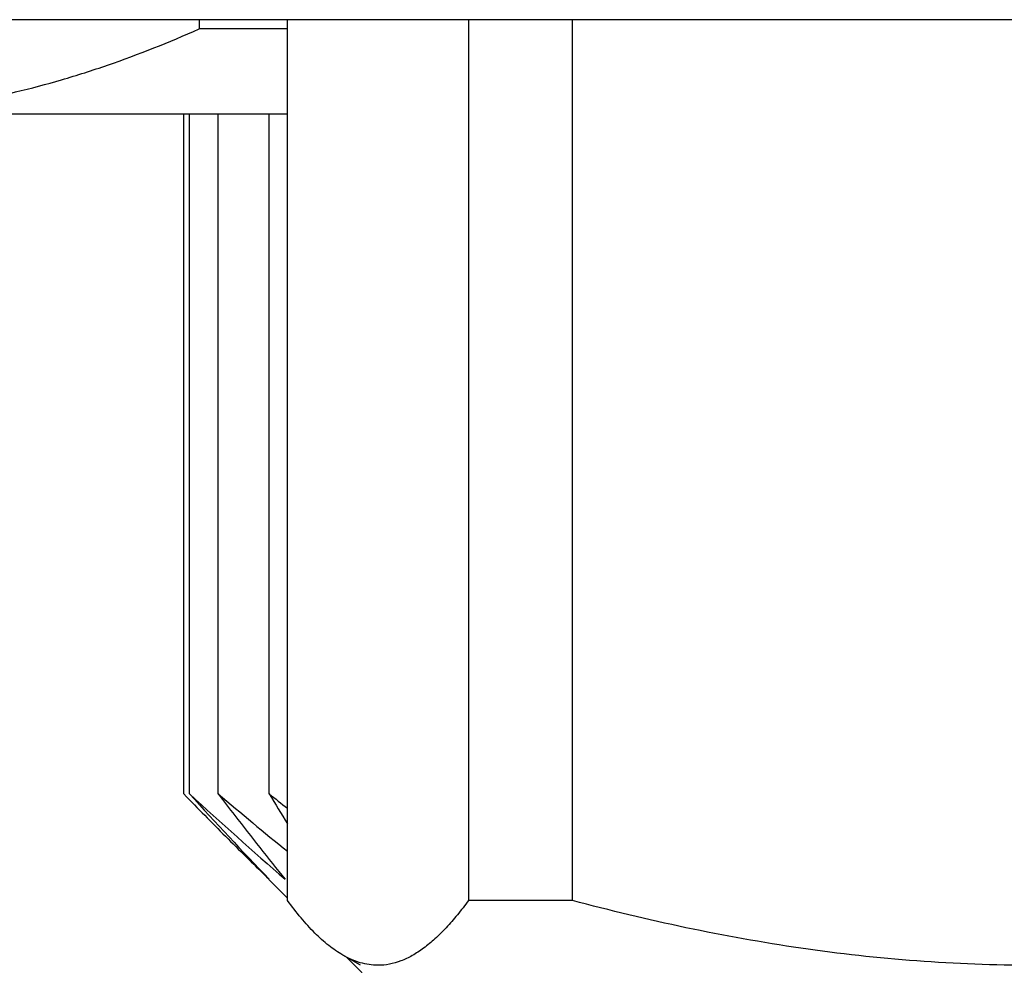
# Model space of a CAD drawing. Units: inches. Extents: x 8.33 to 13.76, y 5.82 to 10.61.
# Drawn here: x 10.6 to 10.93, y 6.39 to 6.7 of the extents above; entities that cross this region are included whole.
import ezdxf

# ---------------------------------------------------------------- set-up
doc = ezdxf.new("R2010")
doc.units = ezdxf.units.IN
doc.header["$LTSCALE"] = 1.21
doc.header["$MEASUREMENT"] = 0
doc.layers.get('0').update_dxf_attribs({"linetype": 'CONTINUOUS'})

msp = doc.modelspace()

# ---------------------------------------------------------------- linework, layer by layer
at = {"color": 7, "linetype": 'CONTINUOUS'}
for p, q in [((11.50007, 6.701), (10.59457, 6.701)), ((10.65892, 6.701), (10.65892, 6.69792)), ((10.68833, 6.40763), (10.68833, 6.701)), ((10.74862, 6.701), (10.74862, 6.40763)), ((10.78321, 6.40763), (10.78321, 6.701)), ((10.68833, 6.69792), (10.65892, 6.69792)), ((10.68833, 6.6695), (10.45677, 6.6695)), ((10.65386, 6.44312), (10.65386, 6.6695)), ((10.65577, 6.44312), (10.65577, 6.6695)), ((10.66531, 6.44312), (10.66531, 6.6695)), ((10.68229, 6.44312), (10.68229, 6.6695)), ((10.65479, 6.44216), (10.65386, 6.44312)), ((10.68833, 6.40841), (10.68215, 6.41459)), ((10.78321, 6.40763), (10.74862, 6.40763)), ((10.71267, 6.38604), (10.70677, 6.38945)), ((10.72252, 6.37423), (10.70802, 6.38873))]:
    msp.add_line(p, q, dxfattribs=at)
for centre, radius, start, end in [((11.59826, 7.35763), 1.31462, 224.13729, 224.99437), ((11.52982, 7.38949), 1.28824, 227.27485, 229.17235), ((11.57064, 7.26918), 1.23262, 222.07958, 223.88559), ((11.60694, 7.55371), 1.45604, 229.70647, 230.88378), ((11.7241, 7.74829), 1.66998, 231.40221, 231.66661), ((11.80284, 7.11712), 1.30763, 211.02623, 211.53634), ((11.46306, 7.22208), 1.12317, 224.9807, 225.95896)]:
    msp.add_arc(centre, radius, start, end, dxfattribs=at)
for points, knots in [([(10.53589, 6.6695), (10.54624, 6.6695), (10.56183, 6.67046), (10.58243, 6.67356), (10.59787, 6.67679), (10.61326, 6.68088), (10.63381, 6.68745), (10.64895, 6.69349), (10.65892, 6.69792)], [0, 0, 0, 0, 0.244249, 0.36725, 0.49117, 0.61625, 0.742681, 1, 1, 1, 1]), ([(10.66531, 6.44312), (10.66714, 6.44071), (10.67446, 6.43115), (10.68191, 6.4217), (10.68759, 6.4147)], [0, 0, 0, 0, 0.251613, 1, 1, 1, 1]), ([(10.70677, 6.38945), (10.70514, 6.39039), (10.70189, 6.39266), (10.69727, 6.39686), (10.6927, 6.40191), (10.68979, 6.40565), (10.68833, 6.40763)], [0, 0, 0, 0, 0.216513, 0.454945, 0.716258, 1, 1, 1, 1]), ([(10.74862, 6.40763), (10.74743, 6.40601), (10.74504, 6.40291), (10.74133, 6.39862), (10.73759, 6.39489), (10.73382, 6.39175), (10.73003, 6.38925), (10.72621, 6.38741), (10.72235, 6.38629), (10.71975, 6.38604), (10.71848, 6.38604)], [0, 0, 0, 0, 0.157678, 0.305394, 0.442852, 0.570126, 0.687822, 0.79718, 0.90029, 1, 1, 1, 1]), ([(10.93663, 6.38604), (10.9237, 6.38604), (10.89783, 6.38702), (10.85921, 6.39132), (10.82095, 6.39821), (10.79573, 6.40428), (10.78321, 6.40763)], [0, 0, 0, 0, 0.24968, 0.499505, 0.749591, 1, 1, 1, 1]), ([(10.71848, 6.38604), (10.7175, 6.38604), (10.71551, 6.38619), (10.71256, 6.38684), (10.70961, 6.38793), (10.70771, 6.3889), (10.70677, 6.38945)], [0, 0, 0, 0, 0.238462, 0.481818, 0.734453, 1, 1, 1, 1])]:
    msp.add_open_spline(points, degree=3, knots=knots, dxfattribs=at)

doc.saveas('drawing.dxf')
